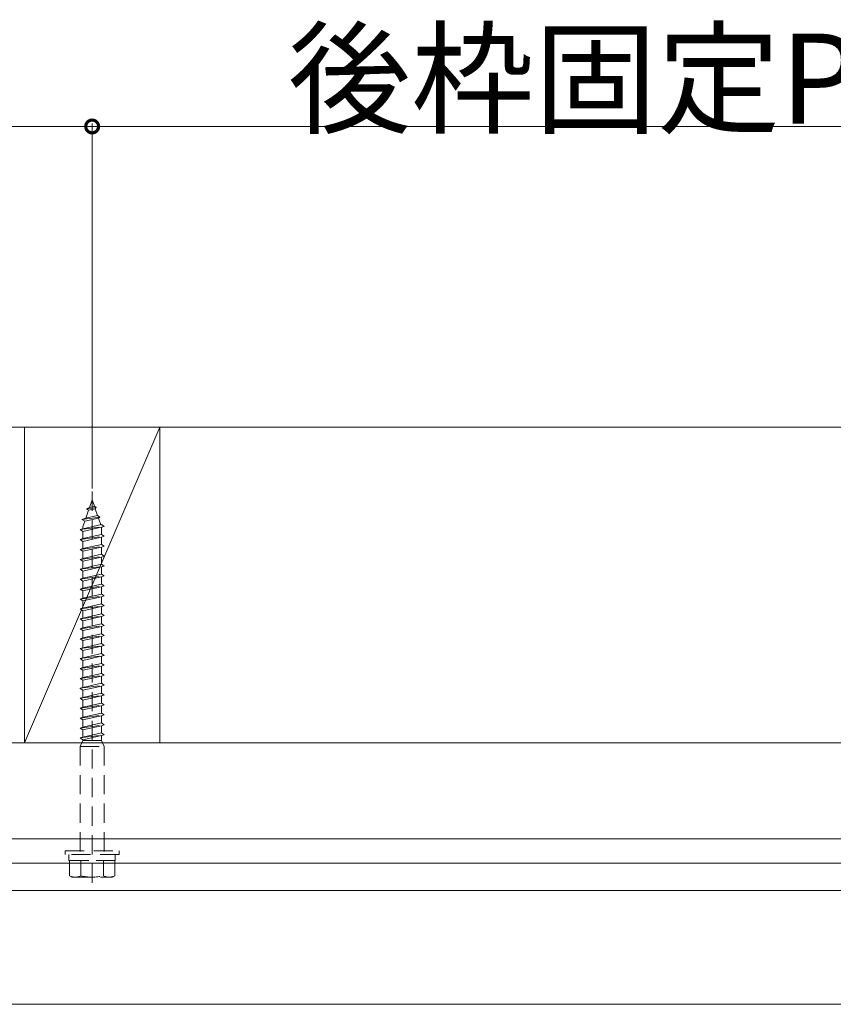
# Model space of a CAD drawing. Extents: x 0 to 2772, y 0 to 4487.
# Drawn here: x 1819 to 2089, y 3532 to 3859 of the extents above; entities that cross this region are included whole.
import ezdxf

# ---------------------------------------------------------------- set-up
doc = ezdxf.new("R2010")
doc.units = 0
doc.linetypes.add('HIDDEN', pattern=[9.525, 6.35, -3.175])
for name, color, linetype, lineweight in [('YKK_12', 2, 'CONTINUOUS', 13), ('YKK_13', 4, 'CONTINUOUS', 13), ('YKK_D', 6, 'CONTINUOUS', 13), ('YSS_K', 3, 'CONTINUOUS', 13)]:
    doc.layers.add(name, color=color, linetype=linetype, lineweight=lineweight)
doc.styles.get("Standard").update_dxf_attribs({"font": 'txt', "bigfont": 'BIGFONT'})

msp = doc.modelspace()

# ---------------------------------------------------------------- linework, layer by layer
at = {"layer": 'YKK_12', "linetype": 'Continuous'}
for p, q in [((314.5, 3586.57), (2461.5, 3586.57)), ((1419, 3578.57), (2207, 3578.57)), ((1427.7, 3569.48), (2198.3, 3569.48)), ((316.5, 3531.57), (2234, 3531.57))]:
    msp.add_line(p, q, dxfattribs=at)
at = {"layer": 'YKK_13', "linetype": 'HIDDEN'}
for p, q in [((1843, 3702.1), (1843, 3570.06)), ((1842.14, 3696.87), (1843, 3699.37)), ((1843.74, 3697.23), (1843, 3699.37)), ((1840.91, 3693.3), (1841.8, 3695.89)), ((1841.11, 3696.36), (1842.14, 3696.87)), ((1841.11, 3696.36), (1844.38, 3696.8)), ((1841.8, 3695.89), (1841.11, 3696.36)), ((1841.8, 3695.89), (1844.03, 3696.39)), ((1842.14, 3696.87), (1843.74, 3697.23)), ((1844.38, 3696.8), (1843.74, 3697.23)), ((1844.03, 3696.39), (1844.38, 3696.8)), ((1844.79, 3694.16), (1844.03, 3696.39)), ((1839.56, 3692.85), (1845.55, 3693.65)), ((1839.56, 3692.85), (1840.91, 3693.3)), ((1839.56, 3692.85), (1840.57, 3692.32)), ((1839.9, 3690.37), (1840.57, 3692.32)), ((1839.9, 3689.77), (1846.1, 3691.15)), ((1840.57, 3692.32), (1845.08, 3693.32)), ((1840.91, 3693.3), (1844.79, 3694.16)), ((1845.55, 3693.65), (1844.79, 3694.16)), ((1845.08, 3693.32), (1845.55, 3693.65)), ((1845.85, 3691.09), (1845.08, 3693.32)), ((1847, 3690.55), (1846.1, 3691.15)), ((1839, 3689.47), (1847, 3690.55)), ((1839, 3689.47), (1839.9, 3689.77)), ((1839.9, 3688.87), (1839, 3689.47)), ((1839.9, 3690.37), (1839.9, 3689.77)), ((1839.9, 3688.87), (1846.1, 3690.25)), ((1839.9, 3688.87), (1839.9, 3686.47)), ((1839.9, 3686.47), (1846.1, 3687.85)), ((1846.1, 3690.25), (1847, 3690.55)), ((1846.1, 3690.25), (1846.1, 3687.85)), ((1847, 3687.25), (1846.1, 3687.85)), ((1839, 3686.17), (1847, 3687.25)), ((1839, 3686.17), (1839.9, 3686.47)), ((1839.9, 3685.57), (1839, 3686.17)), ((1839.9, 3685.57), (1846.1, 3686.95)), ((1839.9, 3685.57), (1839.9, 3683.17)), ((1839.9, 3683.17), (1846.1, 3684.55)), ((1846.1, 3686.95), (1847, 3687.25)), ((1846.1, 3686.95), (1846.1, 3684.55)), ((1847, 3683.95), (1846.1, 3684.55)), ((1839, 3682.87), (1847, 3683.95)), ((1839, 3682.87), (1839.9, 3683.17)), ((1839.9, 3682.27), (1839, 3682.87)), ((1839.9, 3682.27), (1846.1, 3683.65)), ((1839.9, 3682.27), (1839.9, 3679.87)), ((1846.1, 3683.65), (1847, 3683.95)), ((1846.1, 3683.65), (1846.1, 3681.25)), ((1839, 3679.57), (1847, 3680.65)), ((1839, 3679.57), (1839.9, 3679.87)), ((1839.9, 3678.97), (1839, 3679.57)), ((1839.9, 3679.87), (1846.1, 3681.25)), ((1839.9, 3678.97), (1846.1, 3680.35)), ((1839.9, 3678.97), (1839.9, 3676.57)), ((1847, 3680.65), (1846.1, 3681.25)), ((1846.1, 3680.35), (1847, 3680.65)), ((1846.1, 3680.35), (1846.1, 3677.95)), ((1839, 3676.27), (1847, 3677.35)), ((1839, 3676.27), (1839.9, 3676.57)), ((1839.9, 3675.67), (1839, 3676.27)), ((1839.9, 3676.57), (1846.1, 3677.95)), ((1839.9, 3675.67), (1846.1, 3677.05)), ((1839.9, 3675.67), (1839.9, 3673.27)), ((1847, 3677.35), (1846.1, 3677.95)), ((1846.1, 3677.05), (1847, 3677.35)), ((1846.1, 3677.05), (1846.1, 3674.65)), ((1839, 3672.97), (1847, 3674.05)), ((1839, 3672.97), (1839.9, 3673.27)), ((1839.9, 3672.37), (1839, 3672.97)), ((1839.9, 3673.27), (1846.1, 3674.65)), ((1839.9, 3672.37), (1846.1, 3673.75)), ((1839.9, 3672.37), (1839.9, 3669.97)), ((1847, 3674.05), (1846.1, 3674.65)), ((1846.1, 3673.75), (1847, 3674.05)), ((1846.1, 3673.75), (1846.1, 3671.35)), ((1839, 3669.67), (1847, 3670.75)), ((1839, 3669.67), (1839.9, 3669.97)), ((1839.9, 3669.07), (1839, 3669.67)), ((1839.9, 3669.97), (1846.1, 3671.35)), ((1839.9, 3669.07), (1846.1, 3670.45)), ((1839.9, 3669.07), (1839.9, 3666.67)), ((1847, 3670.75), (1846.1, 3671.35)), ((1846.1, 3670.45), (1847, 3670.75)), ((1846.1, 3670.45), (1846.1, 3668.05)), ((1839, 3666.37), (1847, 3667.45)), ((1839, 3666.37), (1839.9, 3666.67)), ((1839.9, 3665.77), (1839, 3666.37)), ((1839.9, 3666.67), (1846.1, 3668.05)), ((1839.9, 3665.77), (1846.1, 3667.15)), ((1839.9, 3665.77), (1839.9, 3663.37)), ((1847, 3667.45), (1846.1, 3668.05)), ((1846.1, 3667.15), (1847, 3667.45)), ((1846.1, 3667.15), (1846.1, 3664.75)), ((1839, 3663.07), (1847, 3664.15)), ((1839, 3663.07), (1839.9, 3663.37)), ((1839.9, 3662.47), (1839, 3663.07)), ((1839.9, 3663.37), (1846.1, 3664.75)), ((1839.9, 3662.47), (1846.1, 3663.85)), ((1839.9, 3662.47), (1839.9, 3660.07)), ((1847, 3664.15), (1846.1, 3664.75)), ((1846.1, 3663.85), (1847, 3664.15)), ((1846.1, 3663.85), (1846.1, 3661.45)), ((1839, 3659.77), (1847, 3660.85)), ((1839, 3659.77), (1839.9, 3660.07)), ((1839.9, 3659.17), (1839, 3659.77)), ((1839.9, 3660.07), (1846.1, 3661.45)), ((1839.9, 3659.17), (1846.1, 3660.55)), ((1839.9, 3659.17), (1839.9, 3656.79)), ((1847, 3660.85), (1846.1, 3661.45)), ((1846.1, 3660.55), (1847, 3660.85)), ((1846.1, 3660.55), (1846.1, 3658.17)), ((1839, 3656.49), (1847, 3657.57)), ((1839, 3656.49), (1839.9, 3656.79)), ((1839, 3656.47), (1839, 3656.49)), ((1839.9, 3655.87), (1839, 3656.47)), ((1839.9, 3656.79), (1846.1, 3658.17)), ((1839.9, 3655.87), (1846.1, 3657.25)), ((1839.9, 3655.87), (1839.9, 3653.47)), ((1847, 3657.57), (1846.1, 3658.17)), ((1846.1, 3657.25), (1847, 3657.55)), ((1846.1, 3657.25), (1846.1, 3654.85)), ((1847, 3657.55), (1847, 3657.57)), ((1839, 3653.17), (1847, 3654.25)), ((1839, 3653.17), (1839.9, 3653.47)), ((1839.9, 3652.57), (1839, 3653.17)), ((1839.9, 3653.47), (1846.1, 3654.85)), ((1839.9, 3652.57), (1846.1, 3653.95)), ((1839.9, 3652.57), (1839.9, 3650.17)), ((1847, 3654.25), (1846.1, 3654.85)), ((1846.1, 3653.95), (1847, 3654.25)), ((1846.1, 3653.95), (1846.1, 3651.55)), ((1839, 3649.87), (1847, 3650.95)), ((1839, 3649.87), (1839.9, 3650.17)), ((1839.9, 3649.27), (1839, 3649.87)), ((1839.9, 3650.17), (1846.1, 3651.55)), ((1839.9, 3649.27), (1846.1, 3650.65)), ((1839.9, 3649.27), (1839.9, 3646.87)), ((1847, 3650.95), (1846.1, 3651.55)), ((1846.1, 3650.65), (1847, 3650.95)), ((1846.1, 3650.65), (1846.1, 3648.25)), ((1839, 3646.57), (1847, 3647.65)), ((1839, 3646.57), (1839.9, 3646.87)), ((1839.9, 3645.97), (1839, 3646.57)), ((1839.9, 3646.87), (1846.1, 3648.25)), ((1839.9, 3645.97), (1846.1, 3647.35)), ((1839.9, 3645.97), (1839.9, 3643.57)), ((1847, 3647.65), (1846.1, 3648.25)), ((1846.1, 3647.35), (1847, 3647.65)), ((1846.1, 3647.35), (1846.1, 3644.95)), ((1839, 3643.27), (1847, 3644.35)), ((1839, 3643.27), (1839.9, 3643.57)), ((1839.9, 3642.67), (1839, 3643.27)), ((1839.9, 3643.57), (1846.1, 3644.95)), ((1839.9, 3642.67), (1846.1, 3644.05)), ((1839.9, 3642.67), (1839.9, 3640.27)), ((1847, 3644.35), (1846.1, 3644.95)), ((1846.1, 3644.05), (1847, 3644.35)), ((1846.1, 3644.05), (1846.1, 3641.65)), ((1839, 3639.97), (1847, 3641.05)), ((1839, 3639.97), (1839.9, 3640.27)), ((1839.9, 3639.37), (1839, 3639.97)), ((1839.9, 3640.27), (1846.1, 3641.65)), ((1839.9, 3639.37), (1846.1, 3640.75)), ((1839.9, 3639.37), (1839.9, 3636.99)), ((1847, 3641.05), (1846.1, 3641.65)), ((1846.1, 3640.75), (1847, 3641.05)), ((1846.1, 3640.75), (1846.1, 3639.37)), ((1846.1, 3639.37), (1846.1, 3638.37)), ((1839, 3636.69), (1847, 3637.77)), ((1839, 3636.69), (1839.9, 3636.99)), ((1839, 3636.67), (1839, 3636.69)), ((1839.9, 3636.07), (1839, 3636.67)), ((1839.9, 3636.99), (1846.1, 3638.37)), ((1839.9, 3636.07), (1846.1, 3637.45)), ((1839.9, 3636.07), (1839.9, 3633.67)), ((1847, 3637.77), (1846.1, 3638.37)), ((1846.1, 3637.45), (1847, 3637.75)), ((1846.1, 3637.45), (1846.1, 3635.05)), ((1847, 3637.75), (1847, 3637.77)), ((1839, 3633.37), (1847, 3634.45)), ((1839, 3633.37), (1839.9, 3633.67)), ((1839.9, 3632.77), (1839, 3633.37)), ((1839.9, 3633.67), (1846.1, 3635.05)), ((1839.9, 3632.77), (1846.1, 3634.15)), ((1839.9, 3632.77), (1839.9, 3630.37)), ((1847, 3634.45), (1846.1, 3635.05)), ((1846.1, 3634.15), (1847, 3634.45)), ((1846.1, 3634.15), (1846.1, 3631.75)), ((1839, 3630.07), (1847, 3631.15)), ((1839, 3630.07), (1839.9, 3630.37)), ((1839.9, 3629.47), (1839, 3630.07)), ((1839.9, 3630.37), (1846.1, 3631.75)), ((1839.9, 3629.47), (1846.1, 3630.85)), ((1839.9, 3629.47), (1839.9, 3627.07)), ((1847, 3631.15), (1846.1, 3631.75)), ((1846.1, 3630.85), (1847, 3631.15)), ((1846.1, 3630.85), (1846.1, 3628.45)), ((1839, 3626.77), (1847, 3627.85)), ((1839, 3626.77), (1839.9, 3627.07)), ((1839.9, 3626.17), (1839, 3626.77)), ((1839.9, 3627.07), (1846.1, 3628.45)), ((1839.9, 3626.17), (1846.1, 3627.55)), ((1839.9, 3626.17), (1839.9, 3623.77)), ((1847, 3627.85), (1846.1, 3628.45)), ((1846.1, 3627.55), (1847, 3627.85)), ((1846.1, 3627.55), (1846.1, 3625.15)), ((1839, 3623.47), (1847, 3624.55)), ((1839, 3623.47), (1839.9, 3623.77)), ((1839.9, 3622.87), (1839, 3623.47)), ((1839.9, 3623.77), (1846.1, 3625.15)), ((1839.9, 3622.87), (1846.1, 3624.25)), ((1839.9, 3622.87), (1839.9, 3620.47)), ((1847, 3624.55), (1846.1, 3625.15)), ((1846.1, 3624.25), (1847, 3624.55)), ((1846.1, 3624.25), (1846.1, 3621.85)), ((1839, 3620.17), (1847, 3621.25)), ((1839, 3620.17), (1839.9, 3620.47)), ((1839.9, 3619.57), (1839, 3620.17)), ((1839.9, 3619.37), (1839, 3617.37)), ((1839.9, 3620.47), (1846.1, 3621.85)), ((1839.9, 3619.57), (1846.1, 3620.95)), ((1839.9, 3619.57), (1839.9, 3619.37)), ((1839.9, 3619.37), (1846.1, 3619.37)), ((1847, 3621.25), (1846.1, 3621.85)), ((1846.1, 3620.95), (1847, 3621.25)), ((1846.1, 3620.95), (1846.1, 3619.37)), ((1847, 3617.37), (1846.1, 3619.37)), ((1839, 3617.37), (1847, 3617.37)), ((1839, 3617.37), (1839, 3579.37)), ((1847, 3617.37), (1847, 3579.37)), ((1834, 3581.37), (1834, 3582.57)), ((1834, 3582.57), (1852, 3582.57)), ((1852, 3581.37), (1834, 3581.37)), ((1835.3, 3579.37), (1835.3, 3581.37)), ((1850.7, 3581.37), (1850.7, 3579.37)), ((1852, 3582.57), (1852, 3581.37)), ((1850.7, 3579.37), (1835.3, 3579.37)), ((1835.5, 3574.31), (1835.5, 3579.37)), ((1835.5, 3579.37), (1850.5, 3579.37)), ((1839.24, 3574.31), (1839.24, 3579.37)), ((1846.76, 3579.37), (1846.76, 3574.31)), ((1850.5, 3574.31), (1850.5, 3579.37)), ((1836.25, 3573.87), (1835.5, 3574.31)), ((1836.25, 3573.87), (1849.75, 3573.87)), ((1849.75, 3573.87), (1850.5, 3574.31))]:
    msp.add_line(p, q, dxfattribs=at)
for centre, radius, start, end in [((1837.37, 3578.13), 4.26, 243.9362, 296.0638), ((1843, 3590.4), 16.53, 256.8554, 283.1446), ((1848.63, 3578.13), 4.26, 243.9362, 296.0638)]:
    msp.add_arc(centre, radius, start, end, dxfattribs=at)
at = {"layer": 'YKK_D'}
for p, q in [((1843, 3823.57), (1388, 3823.57)), ((1843, 3703.1), (1843, 3824.57)), ((1843, 3703.1), (1843, 3824.57)), ((2298, 3823.57), (1843, 3823.57))]:
    msp.add_line(p, q, dxfattribs=at)
at = {"layer": 'YKK_D', "linetype": 'ByBlock', "const_width": 4.25}
for points in [[(1843.53, 3823.57, 1), (1842.47, 3823.57, 1)], [(1842.47, 3823.57, 1), (1843.53, 3823.57, 1)]]:
    msp.add_lwpolyline(points, format="xyb", close=True, dxfattribs=at)
at = {"layer": 'YSS_K'}
for p, q in [((2541, 3723.57), (231, 3723.57)), ((1820.5, 3723.57), (1820.5, 3618.57)), ((1865.5, 3723.57), (1820.5, 3723.57)), ((1865.5, 3723.57), (1820.5, 3618.57)), ((1865.5, 3618.57), (1865.5, 3723.57)), ((2541, 3618.57), (231, 3618.57)), ((1820.5, 3618.57), (1865.5, 3618.57)), ((2541, 3586.57), (231, 3586.57))]:
    msp.add_line(p, q, dxfattribs=at)

# ---------------------------------------------------------------- texts
at = {"layer": 'YKK_D'}
msp.add_text('後枠固定P≦507.5', height=30, dxfattribs=at).set_placement((1908.15, 3824.46))

doc.saveas('drawing.dxf')
